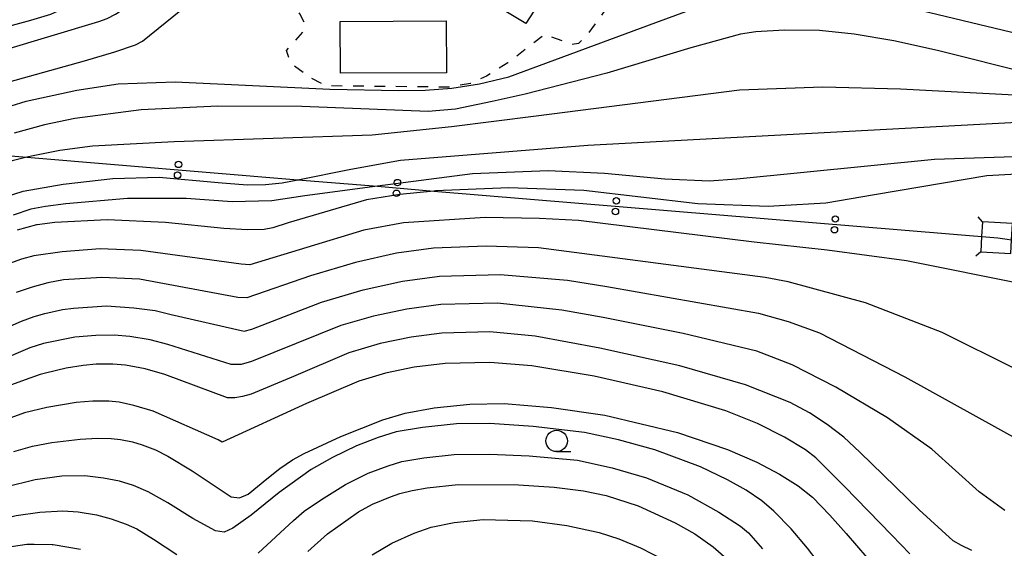
# Model space of a CAD drawing. Extents: x -4001 to -2000, y 103499 to 105000.
# Drawn here: x -3840 to -3725, y 103803 to 103865 of the extents above; entities that cross this region are included whole.
import ezdxf

# ---------------------------------------------------------------- set-up
doc = ezdxf.new("R2010")
doc.units = 0
doc.linetypes.add('I', pattern=[2.5, 1.25, -1.25])
for name, color, linetype in [('3001000', 3, 'Continuous'), ('4235000', 3, 'Continuous'), ('4235990', 3, 'Continuous'), ('4265000', 2, 'Continuous'), ('6301000', 2, 'I'), ('6331000', 2, 'Continuous'), ('7101000', 4, 'Continuous'), ('7102000', 2, 'Continuous')]:
    doc.layers.add(name, color=color, linetype=linetype)
doc.layers.get('0').off()

# ---------------------------------------------------------------- blocks, each defined once
blk = doc.blocks.new('633100')
at = {"layer": '6331000'}
blk.add_lwpolyline([(0, -0.5), (0.67, -0.5)], dxfattribs=at)
blk.add_circle((0, 0), 0.5, dxfattribs=at)
blk = doc.blocks.new('M04')
for centre in [(0, 0.625), (0, -0.625)]:
    blk.add_circle(centre, 0.375)

msp = doc.modelspace()

# ---------------------------------------------------------------- linework, layer by layer
at = {"layer": '3001000', "flags": 128}
msp.add_lwpolyline([(-3779.2, 103867.35), (-3781.08, 103864.43), (-3788.11, 103868.7)], dxfattribs=at)
msp.add_lwpolyline([(-3802.68, 103864.68), (-3790.35, 103864.74), (-3790.32, 103858.71), (-3802.65, 103858.64), (-3802.68, 103864.68)], close=True, dxfattribs=at)
at = {"layer": '4235000', "flags": 128}
msp.add_lwpolyline([(-3728, 103839.65), (-3728.1, 103837.85), (-3724.59, 103837.65), (-3724.5, 103839.26), (-3724.39, 103841.16), (-3727.9, 103841.36), (-3728, 103839.65)], close=True, dxfattribs=at)
at = {"layer": '4235990', "flags": 128}
for points in [[(-3727.9, 103841.36), (-3728.4, 103841.92)], [(-3728.1, 103837.85), (-3728.66, 103837.35)]]:
    msp.add_lwpolyline(points, dxfattribs=at)
at = {"layer": '4265000', "flags": 128}
msp.add_lwpolyline([(-3909.62, 103854.71), (-3904.57, 103854.29), (-3901.58, 103854.04), (-3898.47, 103853.79), (-3896.31, 103853.61), (-3894, 103853.42), (-3890.84, 103853.15), (-3884.62, 103852.64), (-3881.6, 103852.39), (-3874.53, 103851.8), (-3867.42, 103851.21), (-3859.86, 103850.59), (-3853.06, 103850.02), (-3846.28, 103849.46), (-3839.18, 103848.87), (-3807.63, 103846.26), (-3798.35, 103845.49), (-3791.76, 103844.94), (-3726.12, 103839.49), (-3720.76, 103838.72)], dxfattribs=at)
at = {"layer": '6301000', "flags": 128}
msp.add_lwpolyline([(-3759.73, 103872.87), (-3762.84, 103868.61), (-3763.42, 103868.33), (-3768, 103871.37), (-3773.81, 103863.26), (-3774.93, 103862.11), (-3775.72, 103862), (-3778.87, 103863.15), (-3783.17, 103859.84), (-3785.65, 103858.31), (-3787.5, 103857.45), (-3789.98, 103857.03), (-3804.37, 103857.17), (-3806.29, 103858.21), (-3808.42, 103859.8), (-3808.95, 103861.29), (-3806.86, 103863.61), (-3806.76, 103864.41), (-3807.36, 103865.56), (-3810.77, 103869.09), (-3810.95, 103869.85), (-3810.27, 103870.82), (-3808.38, 103872.87)], dxfattribs=at)
at = {"layer": '7101000', "flags": 128}
for points in [[(-3844.54, 103853.75), (-3839.26, 103855.39), (-3833.36, 103856.68), (-3828.53, 103857.4), (-3821.88, 103857.64), (-3803.87, 103856.8), (-3795.87, 103856.63), (-3792.78, 103856.67), (-3789.69, 103856.91), (-3786.44, 103857.43), (-3783.03, 103858.22), (-3765.91, 103864.54), (-3760.09, 103866.69), (-3756.26, 103867.92), (-3754.69, 103868.24), (-3752.59, 103868.41), (-3749.98, 103868.42), (-3745.71, 103868.18), (-3740.65, 103867.33), (-3720.76, 103862.52)], [(-3721.06, 103847.06), (-3727.37, 103846.72), (-3740.46, 103844.48), (-3746.14, 103843.54), (-3751.51, 103843.21), (-3752.83, 103843.13), (-3761.03, 103843.44), (-3774.31, 103844.99), (-3783.05, 103845.31), (-3791.6, 103844.96), (-3791.76, 103844.94), (-3795.72, 103844.54), (-3799.62, 103843.9), (-3808.75, 103841.22), (-3810.51, 103840.66), (-3811.55, 103840.47), (-3813.47, 103840.44), (-3816.24, 103840.57), (-3823.01, 103841.26), (-3829.81, 103841.6), (-3835.9, 103841.28), (-3837.97, 103841.01), (-3838.05, 103840.99), (-3840.31, 103840.39)], [(-3729.13, 103803.1), (-3730.32, 103803.67), (-3731.31, 103804.22), (-3735.27, 103807.85), (-3742.19, 103814.56), (-3744.05, 103816.31), (-3745.96, 103817.76), (-3748.03, 103819.11), (-3750.27, 103820.34), (-3755.5, 103822.39), (-3763.15, 103824.6), (-3772.46, 103826.66), (-3779.97, 103828.04), (-3785.25, 103828.56), (-3790.83, 103828.41), (-3794.42, 103827.94), (-3798.03, 103827.18), (-3801.66, 103826.12), (-3808.12, 103823.37), (-3813.03, 103821.31), (-3814.04, 103821.04), (-3814.96, 103820.89), (-3815.79, 103820.86), (-3823.09, 103823.58), (-3825.4, 103824.25), (-3827.67, 103824.68), (-3829.17, 103824.81), (-3831.08, 103824.78), (-3832.62, 103824.65), (-3834.59, 103824.31), (-3837, 103823.74), (-3837.62, 103823.6), (-3839.35, 103822.97), (-3842.69, 103821.75)], [(-3806.45, 103803), (-3804.16, 103805.04), (-3800.55, 103807.62), (-3798.9, 103808.5), (-3796.84, 103809.37), (-3795.74, 103809.75), (-3794.31, 103810.09), (-3792.56, 103810.4), (-3788.95, 103810.77), (-3781.91, 103810.76), (-3777.76, 103810.48)], [(-3777.76, 103810.48), (-3774.36, 103810.06), (-3771.71, 103809.5), (-3767.98, 103808.29), (-3763.68, 103806.34), (-3761.4, 103805.03), (-3759.25, 103803.54), (-3757.34, 103801.85)], [(-3842.81, 103803.3), (-3839.18, 103803.85), (-3838.33, 103803.84), (-3836.22, 103803.8), (-3836.12, 103803.79), (-3832.91, 103803.25)]]:
    msp.add_lwpolyline(points, dxfattribs=at)
at = {"layer": '7102000', "flags": 128}
for points in [[(-3892.56, 103858.68), (-3894, 103853.42), (-3895.17, 103849.13), (-3899.84, 103836.15), (-3899.99, 103835.58), (-3899.97, 103835.42), (-3899.93, 103835.12), (-3899.6, 103834.78), (-3882.5, 103840.66), (-3875.15, 103842.69), (-3872.58, 103843.48), (-3872.04, 103843.65), (-3867.02, 103846.03), (-3861.81, 103849.44), (-3859.86, 103850.59), (-3857.34, 103852.07), (-3853.9, 103853.68), (-3849.32, 103855.4), (-3832.46, 103860.08), (-3828.92, 103861.14), (-3826.52, 103861.97), (-3825.68, 103862.36), (-3821.24, 103866), (-3813.2, 103872.87)], [(-3826.9, 103872.87), (-3830.85, 103869.26), (-3831.99, 103868.17), (-3833.44, 103867.1), (-3835.21, 103866.03), (-3836.42, 103865.5), (-3838.73, 103864.77), (-3842.14, 103863.84), (-3850.54, 103861.87), (-3857.71, 103859.66), (-3864.12, 103857.3), (-3874.53, 103851.8), (-3874.9, 103851.61), (-3875.77, 103851.27), (-3877.24, 103850.93), (-3879.3, 103850.6)], [(-3875.85, 103847.92), (-3874.55, 103848.3), (-3869.83, 103850.03), (-3867.42, 103851.21), (-3857.39, 103856.12), (-3852.62, 103858.1), (-3830.79, 103864.67), (-3829.83, 103865.03), (-3828.85, 103865.53), (-3827.87, 103866.14), (-3826.38, 103867.45), (-3819.16, 103872.87)], [(-3722.14, 103858.55), (-3733.13, 103861.31), (-3738.22, 103862.41), (-3742.84, 103863.19), (-3746.88, 103863.61), (-3750.93, 103863.64), (-3754.29, 103863.45), (-3756.08, 103863.18), (-3761.85, 103861.59), (-3771.62, 103858.67), (-3781.15, 103856.22), (-3784.97, 103855.34), (-3789.27, 103854.48), (-3792.45, 103854.2), (-3807.14, 103854.77), (-3816.94, 103854.83), (-3825.87, 103854.39), (-3833.58, 103853.38), (-3837.11, 103852.65), (-3840.65, 103851.67)], [(-3721.95, 103855.96), (-3737.42, 103856.79), (-3746.5, 103857.01), (-3756.2, 103856.68), (-3779.87, 103853.65), (-3789.72, 103852.42), (-3798.95, 103851.45), (-3822.03, 103850.66), (-3831.51, 103850.14), (-3835.33, 103849.64), (-3838.43, 103849.05), (-3839.18, 103848.87), (-3840.87, 103848.46), (-3843.31, 103847.63), (-3847.29, 103845.81), (-3852.82, 103843), (-3862.4, 103837.23), (-3864.81, 103835.7), (-3866.16, 103834.92), (-3869.07, 103833.62), (-3873.55, 103831.81), (-3895.13, 103824.49), (-3905.28, 103821.4), (-3908.36, 103820.61)], [(-3844.21, 103843.46), (-3839.58, 103844.92), (-3834.94, 103845.73), (-3829.15, 103846.4), (-3823.77, 103846.54), (-3816.89, 103845.94), (-3813.51, 103845.67), (-3811.38, 103845.7), (-3809.42, 103845.9), (-3807.63, 103846.26), (-3801.43, 103847.5), (-3795.67, 103848.52), (-3773.83, 103850.28), (-3723.85, 103852.94)], [(-3720.76, 103849.02), (-3733.47, 103848.59), (-3756.48, 103846.33), (-3759.73, 103846.1), (-3764.86, 103846.31), (-3771.89, 103846.96), (-3778.47, 103847.3), (-3787.27, 103846.95), (-3798.35, 103845.49), (-3806.8, 103844.37), (-3810.64, 103843.8), (-3815.24, 103843.7), (-3820.6, 103844.07), (-3827.43, 103844.07), (-3834.61, 103843.45), (-3837, 103843.14), (-3838.71, 103842.81), (-3840.74, 103842.14)], [(-3723, 103834.07), (-3736.75, 103836.8), (-3745.99, 103838.07), (-3754.46, 103838.99), (-3774.95, 103841.51), (-3779.46, 103841.75), (-3785.8, 103841.87), (-3795.29, 103841.24), (-3799.92, 103840.37), (-3813.2, 103836.36), (-3814.21, 103836.43), (-3825.88, 103838.03), (-3830.61, 103838.21), (-3835.05, 103837.86), (-3838.34, 103837.39), (-3839.77, 103837), (-3841.2, 103836.5)], [(-3724.01, 103824.22), (-3732.57, 103828.46), (-3741.52, 103831.91), (-3750.53, 103834.38), (-3753.21, 103834.87), (-3779.59, 103838.32), (-3785.67, 103838.54), (-3791.83, 103838.28), (-3796.11, 103837.71), (-3800.88, 103836.64), (-3806.15, 103835.08), (-3813.54, 103832.5), (-3814.61, 103832.54), (-3826.04, 103834.67), (-3830.44, 103834.88), (-3834.89, 103834.61), (-3836.72, 103834.26), (-3838.56, 103833.77), (-3840.41, 103833.12)], [(-3841.47, 103829.07), (-3839.8, 103829.79), (-3838.33, 103830.32), (-3837.07, 103830.67), (-3835, 103831.14), (-3833.73, 103831.3), (-3829.88, 103831.56), (-3826.71, 103831.35), (-3824.21, 103831.03), (-3822.38, 103830.58), (-3813.87, 103828.64), (-3812.96, 103828.88), (-3804.84, 103832.01), (-3799.99, 103833.46), (-3795.42, 103834.46), (-3791.13, 103835.03), (-3784.05, 103835.23), (-3776.23, 103834.55), (-3771.62, 103833.81), (-3753.97, 103830.71), (-3750.53, 103829.76), (-3746.86, 103828.43), (-3736.94, 103823.3), (-3720.76, 103814.36)], [(-3725.27, 103807.76), (-3728.27, 103809.95), (-3733.8, 103814.9), (-3738.95, 103818.53), (-3744.98, 103822.12), (-3750.04, 103824.71), (-3754.15, 103826.3), (-3762.73, 103828.37), (-3772.04, 103830.23), (-3776.87, 103831.07), (-3784.38, 103831.87), (-3790.98, 103831.72), (-3794.92, 103831.21), (-3798.79, 103830.39), (-3802.59, 103829.28), (-3813, 103825.09), (-3814.21, 103824.77), (-3815.39, 103824.76), (-3822.74, 103827.08), (-3824.81, 103827.64), (-3827.19, 103828.02), (-3829, 103828.15), (-3831.12, 103828.13), (-3833.56, 103827.95), (-3837.21, 103827.19), (-3838.82, 103826.68), (-3841.25, 103825.64)], [(-3736.36, 103802.72), (-3738.46, 103804.88), (-3743.96, 103810.57), (-3747.3, 103813.88), (-3748.49, 103814.81), (-3750.95, 103816.29), (-3754.09, 103817.88), (-3757.79, 103819.37), (-3765.13, 103821.57), (-3773.1, 103823.4), (-3780.36, 103824.58), (-3785.26, 103825), (-3790.47, 103824.88), (-3794.05, 103824.43), (-3797.4, 103823.75), (-3800.52, 103822.83), (-3806.61, 103820.22), (-3816.42, 103815.73), (-3816.88, 103815.99), (-3824.45, 103819.33), (-3826.7, 103819.99), (-3828.42, 103820.37), (-3829.62, 103820.47), (-3831.48, 103820.48), (-3833.41, 103820.34), (-3836.83, 103819.75), (-3839.43, 103819.11), (-3841.87, 103818.24)], [(-3840.7, 103814.61), (-3838.49, 103815.24), (-3836.27, 103815.69), (-3832.94, 103816.07), (-3830.93, 103816.17), (-3829.36, 103816.15), (-3828.25, 103816.02), (-3826.86, 103815.75), (-3825.75, 103815.41), (-3824.19, 103814.81), (-3822.73, 103814.1), (-3819.93, 103812.36), (-3815.39, 103809.37), (-3814.4, 103809.23), (-3813.38, 103809.66), (-3811.21, 103811.45), (-3809.7, 103812.66), (-3808.25, 103813.64), (-3806.86, 103814.38), (-3802.6, 103816.38), (-3797.72, 103818.31), (-3795.11, 103819.1), (-3791.72, 103819.71), (-3787.57, 103820.15), (-3783.6, 103820.21), (-3778.06, 103819.75), (-3771.87, 103818.85), (-3763.42, 103816.85), (-3757.59, 103814.88), (-3754.17, 103813.38), (-3751.51, 103811.98), (-3749.35, 103810.62), (-3747.7, 103809.3), (-3745.65, 103807.23), (-3743.77, 103805.1), (-3738.95, 103799.5)], [(-3744.88, 103798.94), (-3748.28, 103803.39), (-3750.17, 103805.62), (-3752.18, 103807.67), (-3753.6, 103808.9), (-3755.4, 103810.13), (-3757.58, 103811.34), (-3760.73, 103812.86), (-3766.05, 103814.82), (-3770.27, 103815.98), (-3774.25, 103816.84), (-3780.2, 103817.55), (-3785.27, 103817.89), (-3789.14, 103817.84), (-3793.11, 103817.43), (-3796.15, 103816.9), (-3798.25, 103816.25), (-3800.77, 103815.27), (-3803.58, 103813.92), (-3806.07, 103812.52), (-3809.77, 103809.85), (-3813.04, 103807.22), (-3815.18, 103805.69), (-3816.2, 103805.26), (-3817.19, 103805.39), (-3819.85, 103806.83), (-3822.74, 103808.65), (-3825.04, 103809.94), (-3826.75, 103810.69), (-3828.36, 103811.17)], [(-3812.24, 103802.81), (-3808.13, 103806.58), (-3806.87, 103807.67), (-3804.85, 103809.06), (-3802.06, 103810.77), (-3799.43, 103812.1), (-3797.11, 103812.96), (-3795.52, 103813.47), (-3792.95, 103813.91), (-3789.39, 103814.29), (-3785.28, 103814.33), (-3780.67, 103814.13), (-3775.04, 103813.6), (-3771, 103812.74), (-3767.01, 103811.55), (-3762.21, 103809.6), (-3758.59, 103807.55), (-3756.08, 103805.94), (-3755.15, 103805.15), (-3753.5, 103803.32)], [(-3828.36, 103811.17), (-3830.24, 103811.54), (-3832.4, 103811.78), (-3835.11, 103811.77), (-3838.2, 103811.34), (-3841.66, 103810.49), (-3848.2, 103807.91), (-3856.55, 103803.22)], [(-3855.02, 103801.2), (-3850.61, 103803.43), (-3846.82, 103805.23), (-3843.9, 103806.34), (-3840.42, 103807.17), (-3837.67, 103807.58), (-3834.97, 103807.71), (-3833.2, 103807.62), (-3831.04, 103807.25), (-3829.35, 103806.81), (-3827.59, 103806.17), (-3826.37, 103805.61), (-3824.41, 103804.43), (-3821.71, 103802.63)], [(-3798.95, 103802.59), (-3796.68, 103803.95), (-3794.06, 103805.14), (-3792.07, 103805.82), (-3789.4, 103806.35), (-3786.04, 103806.7)], [(-3786.04, 103806.7), (-3780.29, 103806.56), (-3776.28, 103806), (-3772.54, 103805.19), (-3770.22, 103804.48), (-3767.7, 103803.42), (-3764.99, 103802.02)]]:
    msp.add_lwpolyline(points, dxfattribs=at)

# ---------------------------------------------------------------- block references
at = {"layer": '4265000'}
for p, rotation in [((-3821.56, 103847.41), 355.270927254707), ((-3796.07, 103845.3), 355.2291630588137), ((-3770.58, 103843.18), 355.2536959294187), ((-3745.08, 103841.06), 355.2536959294187)]:
    msp.add_blockref('M04', p, dxfattribs=dict(at, rotation=rotation))
at = {"layer": '6331000', "xscale": 2.5, "yscale": 2.5, "zscale": 2.5}
msp.add_blockref('633100', (-3777.48, 103815.86), dxfattribs=at)

doc.saveas('drawing.dxf')
